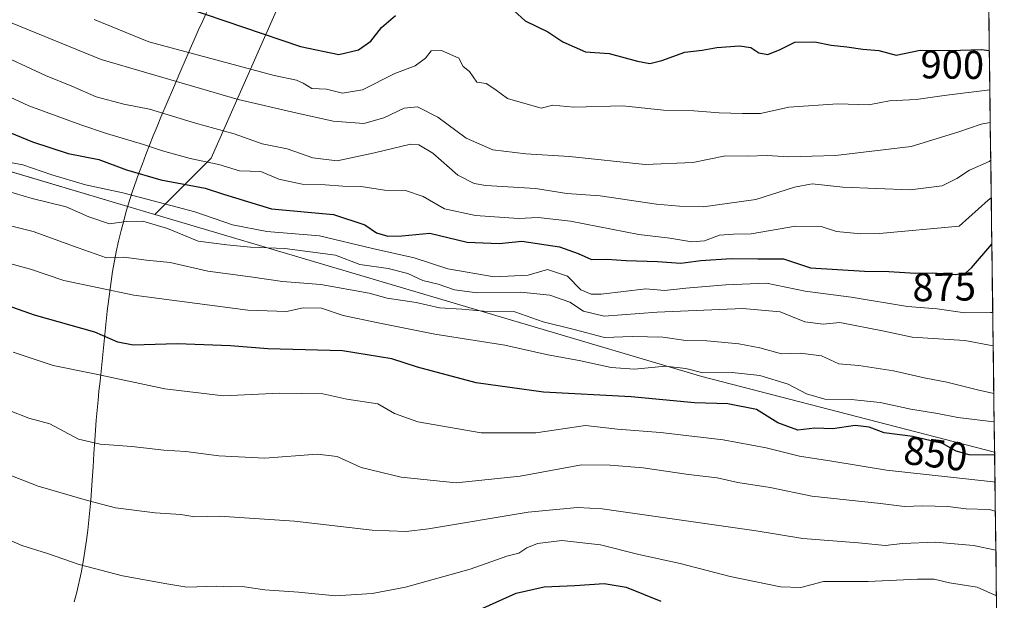
# Model space of a CAD drawing. Units: metres. Extents: x 586661 to 590096, y 4754426 to 4756784.
# Drawn here: x 589839 to 590085, y 4754965 to 4755110 of the extents above; entities that cross this region are included whole.
import ezdxf
from ezdxf.enums import TextEntityAlignment as Align

# ---------------------------------------------------------------- set-up
doc = ezdxf.new("R2010")
doc.units = ezdxf.units.M
doc.header["$MEASUREMENT"] = 0
for name, color, linetype, lineweight in [('Arbolado forestal CxS', 92, 'Continuous', 0), ('Curva de nivel maestra', 36, 'Continuous', 30), ('Curva de nivel normal', 36, 'Continuous', 0), ('Entidad de ámbito territorial', 19, 'Continuous', 0), ('Entidad de ámbito territorial CxS', 92, 'Continuous', 0), ('Municipio', 9, 'Continuous', 13), ('Municipio CxS', 142, 'Continuous', 0), ('Rótulo de curva de nivel directora', 19, 'Continuous', 0)]:
    doc.layers.add(name, color=color, linetype=linetype, lineweight=lineweight)
doc.styles.add('Arial', font='txt', dxfattribs={"height": 0.2})

# ---------------------------------------------------------------- blocks, each defined once
blk = doc.blocks.new('*U168')
at = {"layer": 'Curva de nivel normal', "color": 36, "linetype": 'Continuous', "lineweight": 0}
blk.add_polyline3d([(589835.27, 4755067.42, 865), (589842.04, 4755065.45, 865), (589850.54, 4755063.37, 865), (589856.2, 4755060.87, 865), (589861.36, 4755059.15, 865), (589865.56, 4755059.71, 865), (589869.68, 4755059.74, 865), (589875.87, 4755057.94, 865), (589883.56, 4755054.75, 865), (589890.71, 4755053.9, 865), (589896.57, 4755053.3, 865), (589905.17, 4755052.95, 865), (589917.84, 4755051.24, 865), (589923.96, 4755048.94, 865), (589931.04, 4755047.98, 865), (589935.92, 4755046.73, 865), (589939.67, 4755044.99, 865), (589943.51, 4755044.03, 865), (589947.6, 4755042.59, 865), (589953.25, 4755041.9, 865), (589964.12, 4755042, 865), (589971.44, 4755041.32, 865), (589976.4, 4755039.52, 865), (589979.82, 4755037.26, 865), (589984.96, 4755036.03, 865), (589998.26, 4755037.06, 865), (590019.66, 4755037.93, 865), (590029, 4755037.09, 865), (590035.15, 4755034.62, 865), (590039.7, 4755034.03, 865), (590043.89, 4755034.44, 865), (590054.97, 4755032.31, 865), (590061.92, 4755030.8, 865), (590075.12, 4755029.94, 865), (590082.18, 4755028.6, 865), (590082.18, 4755028.6, 865)], dxfattribs=at)
blk = doc.blocks.new('*U170')
at = {"layer": 'Curva de nivel normal', "color": 36, "linetype": 'Continuous', "lineweight": 0}
blk.add_polyline3d([(589857.52, 4755110.14, 895), (589871.22, 4755104.57, 895), (589902.53, 4755096.17, 895), (589908.07, 4755095.01, 895), (589909.8, 4755094.28, 895), (589911.96, 4755092.9, 895), (589915.62, 4755092.77, 895), (589919.63, 4755091.75, 895), (589924.63, 4755092.58, 895), (589932.71, 4755096.68, 895), (589937.78, 4755098.62, 895), (589940.35, 4755100.48, 895), (589941.79, 4755102.29, 895), (589944.31, 4755102.41, 895), (589948.63, 4755100.51, 895), (589949.73, 4755098.4, 895), (589951.33, 4755097.19, 895), (589953.2, 4755094.54, 895), (589955.5, 4755094.21, 895), (589957.63, 4755092.76, 895), (589960.8, 4755090.44, 895), (589969.22, 4755088.04, 895), (589972.14, 4755088.77, 895), (589977.37, 4755088.23, 895), (589989.65, 4755088.63, 895), (589999.81, 4755087.49, 895), (590007.39, 4755087.34, 895), (590013.7, 4755086.81, 895), (590019.57, 4755086.7, 895), (590024.04, 4755086.66, 895), (590031.15, 4755088.26, 895), (590043.33, 4755089.12, 895), (590051.14, 4755088.81, 895), (590056.3, 4755089.8, 895), (590062.96, 4755090.2, 895), (590069.96, 4755091.18, 895), (590081.34, 4755092.6, 895)], dxfattribs=at)
blk = doc.blocks.new('*U176')
at = {"layer": 'Curva de nivel normal', "color": 36, "linetype": 'Continuous', "lineweight": 0}
blk.add_polyline3d([(589832.06, 4755102.31, 885), (589845.42, 4755096.2, 885), (589851.98, 4755093.49, 885), (589858.02, 4755090.8, 885), (589864.99, 4755089.02, 885), (589871.34, 4755087.78, 885), (589882.87, 4755084.26, 885), (589892.54, 4755081.62, 885), (589899.52, 4755079.13, 885), (589905.78, 4755077.82, 885), (589912.19, 4755075.64, 885), (589918.3, 4755074.83, 885), (589927.6, 4755076.82, 885), (589936.63, 4755079, 885), (589938.69, 4755078.85, 885), (589942.17, 4755076.78, 885), (589948.43, 4755071.29, 885), (589952.52, 4755069.2, 885), (589955.42, 4755068.7, 885), (589967.8, 4755067.93, 885), (589975.64, 4755066.69, 885), (589983.97, 4755066.1, 885), (589998.02, 4755064.04, 885), (590003.8, 4755063.51, 885), (590009.69, 4755063.37, 885), (590022.87, 4755065.16, 885), (590032.52, 4755068.24, 885), (590036.96, 4755069.13, 885), (590044.59, 4755068.24, 885), (590061.48, 4755067.59, 885), (590069.4, 4755068.6, 885), (590073.12, 4755070.47, 885), (590076.25, 4755072.48, 885), (590081.18, 4755074.71, 885), (590081.57, 4755075.04, 885)], dxfattribs=at)
blk = doc.blocks.new('*U182')
at = {"layer": 'Curva de nivel normal', "color": 36, "linetype": 'Continuous', "lineweight": 0}
blk.add_polyline3d([(590082.33913, 4755016.69119, 860), (590078.3, 4755017.61, 860), (590070.63, 4755019.58, 860), (590064.96, 4755020.62, 860), (590057.3, 4755022.39, 860), (590048.63, 4755023.69, 860), (590043.63, 4755024.16, 860), (590039.3, 4755026.14, 860), (590033.96, 4755026.78, 860), (590029.28, 4755026.64, 860), (590023.89, 4755028.09, 860), (590018.61, 4755029.11, 860), (590010.63, 4755029.9, 860), (590005.39, 4755029.96, 860), (589999.66, 4755030.8, 860), (589991.99, 4755030.94, 860), (589985.05, 4755030.75, 860), (589977.52, 4755032.75, 860), (589969.7, 4755034.62, 860), (589962.68, 4755037.16, 860), (589954.88, 4755037.3, 860), (589949.38, 4755037.81, 860), (589943.81, 4755038.12, 860), (589938.04, 4755039.42, 860), (589930.75, 4755040.57, 860), (589926.29, 4755041.78, 860), (589914.15, 4755043.97, 860), (589904.61, 4755044.68, 860), (589896.64, 4755045.88, 860), (589885.96, 4755047.25, 860), (589876.51, 4755049.47, 860), (589870.62, 4755050.04, 860), (589864.95, 4755050.77, 860), (589860.6, 4755050.59, 860), (589853.51, 4755053.11, 860), (589842.33, 4755057.22, 860), (589829.58, 4755060.4, 860)], dxfattribs=at)
blk = doc.blocks.new('*U189')
at = {"layer": 'Curva de nivel normal', "color": 36, "linetype": 'Continuous', "lineweight": 0}
blk.add_polyline3d([(589837.04, 4755109.21, 890), (589859.3, 4755100.17, 890), (589893.55, 4755090.15, 890), (589907.94, 4755086.82, 890), (589917.28, 4755084.77, 890), (589924.96, 4755084.2, 890), (589929.96, 4755085.58, 890), (589935.01, 4755087.99, 890), (589938.35, 4755088.3, 890), (589943.38, 4755085.72, 890), (589950.54, 4755080.49, 890), (589957.13, 4755077.62, 890), (589965.43, 4755076.59, 890), (589976.28, 4755075.9, 890), (589995.24, 4755073.92, 890), (590007.14, 4755074.42, 890), (590015.3, 4755076.12, 890), (590020.83, 4755075.98, 890), (590025.72, 4755076.21, 890), (590031.03, 4755075.85, 890), (590036.84, 4755075.99, 890), (590042.81, 4755076.17, 890), (590061.65, 4755078.47, 890), (590073.32, 4755081.97, 890), (590079.18, 4755084, 890), (590081.45, 4755084.45, 890)], dxfattribs=at)
blk = doc.blocks.new('*U197')
at = {"layer": 'Curva de nivel normal', "color": 36, "linetype": 'Continuous', "lineweight": 0}
blk.add_polyline3d([(590082.43157, 4755009.66534, 855), (590082.34, 4755009.68, 855), (590073.34, 4755010.7, 855), (590068.23, 4755011.72, 855), (590061.62, 4755012.77, 855), (590053.97, 4755014.46, 855), (590046.68, 4755015.26, 855), (590040.12, 4755015.34, 855), (590035.56, 4755016.6, 855), (590030.95, 4755019.08, 855), (590023.91, 4755021.25, 855), (590016.94, 4755021.94, 855), (590009.65, 4755021.92, 855), (590005.39, 4755023, 855), (590000.27, 4755023.54, 855), (589992.54, 4755022.78, 855), (589986.75, 4755023.2, 855), (589978.72, 4755024.95, 855), (589970.94, 4755026.42, 855), (589960.17, 4755028.81, 855), (589942.7, 4755031.53, 855), (589928.55, 4755034.41, 855), (589919.74, 4755036.17, 855), (589914.33, 4755038.01, 855), (589909.74, 4755038.13, 855), (589905.63, 4755037.2, 855), (589895.96, 4755037.56, 855), (589867.42, 4755041.3, 855), (589849.99, 4755044.98, 855), (589841.61, 4755047.76, 855), (589830.89, 4755050.71, 855)], dxfattribs=at)
blk = doc.blocks.new('*U204')
at = {"layer": 'Curva de nivel normal', "color": 36, "linetype": 'Continuous', "lineweight": 0}
blk.add_polyline3d([(589833.41, 4755075.02, 870), (589839.69, 4755073.85, 870), (589846.93, 4755071.35, 870), (589855.38, 4755068.82, 870), (589864.7, 4755066.84, 870), (589882.68, 4755062.1, 870), (589892.14, 4755058.89, 870), (589900.73, 4755057.21, 870), (589913.84, 4755056.08, 870), (589927.1, 4755052.92, 870), (589937.47, 4755050.62, 870), (589945.91, 4755047.88, 870), (589957.52, 4755045.85, 870), (589965.99, 4755046.3, 870), (589970.86, 4755047.68, 870), (589975.83, 4755046.05, 870), (589979.15, 4755042.64, 870), (589981.77, 4755041.51, 870), (589984.21, 4755041.55, 870), (589995.38, 4755042.87, 870), (590000.07, 4755042.48, 870), (590005.4, 4755043.04, 870), (590015.41, 4755043.84, 870), (590025.52, 4755044.3, 870), (590035.19, 4755042.26, 870), (590046.73, 4755040.8, 870), (590060.81, 4755038.42, 870), (590068.18, 4755037.89, 870), (590075.1, 4755036.89, 870), (590081.53, 4755036.98, 870), (590082.072602, 4755036.947115, 870)], dxfattribs=at)
blk = doc.blocks.new('*U205')
at = {"layer": 'Curva de nivel normal', "color": 36, "linetype": 'Continuous', "lineweight": 0}
blk.add_polyline3d([(590081.69568, 4755065.59322, 880), (590080.96, 4755065.06, 880), (590073.7, 4755058.52, 880), (590053.74, 4755056.69, 880), (590049.14, 4755056.6, 880), (590043.01, 4755057.18, 880), (590039.18, 4755058.41, 880), (590032.78, 4755058.54, 880), (590021.75, 4755056.64, 880), (590017.33, 4755056.55, 880), (590013.77, 4755056.3, 880), (590010.06, 4755054.87, 880), (590006.86, 4755054.63, 880), (590001.37, 4755055.51, 880), (589993.64, 4755056.48, 880), (589976.56, 4755059.79, 880), (589968.53, 4755060.7, 880), (589963.55, 4755060.48, 880), (589952.8, 4755061.19, 880), (589945.1, 4755062.87, 880), (589939.74, 4755065.9, 880), (589935.38, 4755067.42, 880), (589930.13, 4755067.51, 880), (589924.28, 4755068.41, 880), (589919.68, 4755068.51, 880), (589915.3, 4755068.84, 880), (589909.56, 4755069.01, 880), (589903.7, 4755070.3, 880), (589899.23, 4755072.18, 880), (589893.9, 4755072.36, 880), (589888.73, 4755073.92, 880), (589881.57, 4755075.47, 880), (589874.63, 4755077.32, 880), (589869.88, 4755078.97, 880), (589860.61, 4755081.64, 880), (589854.21, 4755083.88, 880), (589841.19, 4755088.63, 880), (589821.22, 4755097.82, 880)], dxfattribs=at)
blk = doc.blocks.new('*U209')
at = {"layer": 'Curva de nivel maestra', "color": 36, "linetype": 'Continuous', "lineweight": 30}
blk.add_polyline3d([(589836.47, 4755081.93, 875), (589842.12, 4755079.57, 875), (589851.06, 4755076.71, 875), (589858.74, 4755075.21, 875), (589865.63, 4755072.58, 875), (589874.24, 4755070.1, 875), (589885.26, 4755068.06, 875), (589889.89, 4755066.52, 875), (589901.9, 4755062.83, 875), (589917.32, 4755061.43, 875), (589925.18, 4755058.9, 875), (589928.08, 4755056.9, 875), (589930.96, 4755056.01, 875), (589934.42, 4755056.15, 875), (589941.38, 4755056.77, 875), (589950.71, 4755054.53, 875), (589958.72, 4755054.2, 875), (589964.42, 4755054.81, 875), (589973.85, 4755053.36, 875), (589978.5, 4755051.73, 875), (589981.85, 4755050.2, 875), (589985.63, 4755050.26, 875), (589990.52, 4755049.94, 875), (589998.29, 4755049.68, 875), (590004.14, 4755049.29, 875), (590009.13, 4755049.95, 875), (590016.72, 4755050.47, 875), (590023.34, 4755050.34, 875), (590029.78, 4755050.37, 875), (590036.57, 4755048.1, 875), (590050.06, 4755047.3, 875), (590056.07, 4755047.24, 875), (590062.74, 4755046.8, 875), (590067.05, 4755046.86, 875), (590072.76, 4755046.44, 875), (590075.31, 4755046.9, 875), (590076.73, 4755048.14, 875), (590081.85, 4755054.03, 875)], dxfattribs=at)
blk = doc.blocks.new('*U216')
at = {"layer": 'Curva de nivel maestra', "color": 36, "linetype": 'Continuous', "lineweight": 30}
for points in [[(589880.62, 4755113.1, 900), (589909.08, 4755103.4, 900), (589918.69, 4755101.42, 900), (589923.62, 4755102.57, 900), (589926.7, 4755104.78, 900), (589929.35, 4755108.12, 900), (589932.85, 4755111.12, 900)], [(589960.64, 4755114.01, 900), (589965.24, 4755109.83, 900), (589970.87, 4755107.1, 900), (589974.65, 4755104.57, 900), (589980.28, 4755102.08, 900), (589986.24, 4755101.67, 900), (589993.27, 4755099.74, 900), (589996.38, 4755099.2, 900), (589999.42, 4755099.92, 900), (590005.13, 4755101.98, 900), (590009.43, 4755102.47, 900), (590013.17, 4755103.17, 900), (590018.76, 4755103.59, 900), (590021.63, 4755103.13, 900), (590023.63, 4755101.79, 900), (590025.87, 4755101.41, 900), (590029, 4755102.65, 900), (590032.6, 4755104.51, 900), (590037.58, 4755104.58, 900), (590041.68, 4755103.75, 900), (590045.63, 4755103.36, 900), (590049.63, 4755102.77, 900), (590053.62, 4755102.42, 900), (590057.94, 4755101.28, 900), (590063.9, 4755102.51, 900), (590071.38, 4755102.42, 900), (590079.23, 4755102.65, 900), (590081.21, 4755102.42, 900)]]:
    blk.add_polyline3d(points, dxfattribs=at)

msp = doc.modelspace()

# ---------------------------------------------------------------- linework, layer by layer
at = {"layer": 'Arbolado forestal CxS', "color": 92, "linetype": 'Continuous', "lineweight": 0}
for points in [[(587057.63, 4755628.05, 883.33), (587208.21, 4755602.79, 875.04), (587344.37, 4755583.68, 860.12), (587443.57, 4755576.31, 857.66), (587591.08, 4755566.83, 861.84), (587787.64, 4755543.81, 875.52), (587930.73, 4755531.74, 886.17), (587989.34, 4755515.11, 895.26), (588118.64, 4755480.68, 898.75), (588195.03, 4755465.47, 906.36), (588296.51, 4755465.39, 916.38), (588522.74, 4755426.69, 932), (588818.04, 4755363.92, 936.57), (589007.21, 4755320.74, 939.98), (589121.89, 4755280.59, 924.85), (589229.59, 4755259.69, 932.04), (589409.81, 4755207.58, 908.04), (589532.17, 4755161.61, 897.22), (589679.84, 4755118.87, 876.12), (589681.17, 4755118.48, 875.82), (589681.25, 4755118.46, 875.81), (589865.94, 4755063.41, 865.04), (589872.67, 4755061.42, 864.67)], [(587057.63, 4755628.05, 883.33), (587208.21, 4755602.79, 875.04), (587344.37, 4755583.68, 860.12), (587443.57, 4755576.31, 857.66), (587591.08, 4755566.83, 861.84), (587787.64, 4755543.81, 875.52), (587930.73, 4755531.74, 886.17), (587989.34, 4755515.11, 895.26), (588118.64, 4755480.68, 898.75), (588195.03, 4755465.47, 906.36), (588296.51, 4755465.39, 916.38), (588522.74, 4755426.69, 932), (588818.04, 4755363.92, 936.57), (589007.21, 4755320.74, 939.98), (589121.89, 4755280.59, 924.85), (589229.59, 4755259.69, 932.04), (589409.81, 4755207.58, 908.04), (589532.17, 4755161.61, 897.22), (589679.84, 4755118.87, 876.12), (589681.17, 4755118.48, 875.82), (589681.25, 4755118.46, 875.81), (589865.94, 4755063.41, 865.04), (589872.67, 4755061.42, 864.67)], [(589834.5, 4755215.71, 932.87), (589839.12, 4755213.81, 936.19), (589841.01, 4755213.06, 937.52), (589845.67, 4755211.26, 936.36), (589850.36, 4755209.52, 935.24), (589855.07, 4755207.85, 936.62), (589859.8, 4755206.23, 936.37), (589864.55, 4755204.68, 934.48), (589869.33, 4755203.19, 933.2), (589874.13, 4755201.76, 933.93), (589878.95, 4755200.4, 932), (589883.79, 4755199.1, 930.32), (589932.83, 4755179.47, 926.37), (589932, 4755179.09, 926.63), (589933.14, 4755178.71, 926.59), (589916.83, 4755157.6, 918.03), (589905.84, 4755118.77, 904.15), (589886.79, 4755075.54, 878.57), (589872.67, 4755061.42, 864.67), (589872.67, 4755061.42, 864.67), (589865.94, 4755063.41, 865.04), (589681.25, 4755118.46, 875.81)], [(589933.14, 4755178.71, 926.59), (589916.83, 4755157.6, 918.03), (589905.84, 4755118.77, 904.15), (589886.79, 4755075.54, 878.57), (589872.67, 4755061.42, 864.67)], [(589933.14, 4755178.71, 926.59), (589916.83, 4755157.6, 918.03), (589905.84, 4755118.77, 904.15), (589886.79, 4755075.54, 878.57), (589872.67, 4755061.42, 864.67)], [(589532.17, 4755161.61, 897.22), (589679.84, 4755118.87, 876.12), (589681.17, 4755118.48, 875.82), (589681.25, 4755118.46, 875.81), (589865.94, 4755063.41, 865.04), (589872.67, 4755061.42, 864.67), (590009.36, 4755020.99, 852.18), (590082.53, 4755002.05, 848.13), (590084.96, 4754817.15, 791.16)], [(590080.85, 4755129.78, 909.24), (590082.53, 4755002.05, 848.13)], [(589872.67, 4755061.42, 864.67), (590009.36, 4755020.99, 852.18), (590082.53, 4755002.05, 848.13)], [(589872.67, 4755061.42, 864.67), (590009.36, 4755020.99, 852.18), (590082.53, 4755002.05, 848.13)], [(590082.53, 4755002.05, 848.13), (590084.96, 4754817.15, 791.16)]]:
    msp.add_polyline3d(points, dxfattribs=at)
msp.add_polyline3d([(590082.53, 4755002.05, 848.13), (590009.36, 4755020.99, 852.18), (589872.67, 4755061.42, 864.67), (589886.79, 4755075.54, 878.57), (589905.84, 4755118.77, 904.15), (589916.83, 4755157.6, 918.03), (589933.14, 4755178.71, 926.59), (590080.85, 4755129.78, 909.24), (590082.53, 4755002.05, 848.13)], close=True, dxfattribs=at)
at = {"layer": 'Curva de nivel maestra', "color": 36, "linetype": 'Continuous', "lineweight": 30}
for points in [[(590082.54, 4755001.3, 850), (590076.21, 4755001.41, 850), (590072.96, 4755002.28, 850), (590069.55, 4755004.26, 850), (590062.07, 4755005.98, 850), (590054.98, 4755006.87, 850), (590051.17, 4755008.27, 850), (590047.7, 4755008.76, 850), (590042.08, 4755007.91, 850), (590037.63, 4755008.03, 850), (590033.39, 4755007.53, 850), (590028.34, 4755009.37, 850), (590023.06, 4755012.75, 850), (590015.89, 4755014.18, 850), (590007.57, 4755014.39, 850), (589991.77, 4755015.93, 850), (589969.82, 4755017.05, 850), (589953.02, 4755019.38, 850), (589938.3, 4755023.26, 850), (589931.96, 4755025.42, 850), (589919.63, 4755027.34, 850), (589900.96, 4755027.88, 850), (589891.63, 4755028.6, 850), (589878.3, 4755029.12, 850), (589867.3, 4755028.78, 850), (589863.48, 4755029.51, 850), (589857.72, 4755032.08, 850), (589842.67, 4755036.26, 850), (589832.91, 4755039.73, 850)], [(589954.63, 4754963.13, 825), (589962.96, 4754966.85, 825), (589969.97, 4754968.44, 825), (589977.67, 4754968.72, 825), (589985.02, 4754969.29, 825), (589990.46, 4754968.36, 825), (589999.14, 4754964.83, 825)]]:
    msp.add_polyline3d(points, dxfattribs=at)
at = {"layer": 'Curva de nivel normal', "color": 36, "linetype": 'Continuous', "lineweight": 0}
for points in [[(590082.63, 4754994.61, 845), (590082.21, 4754994.69, 845), (590055.5, 4754997.59, 845), (590041.9, 4754999.8, 845), (590033.82, 4755001.05, 845), (590025.45, 4755003.16, 845), (590014.72, 4755005.15, 845), (589999.07, 4755006.96, 845), (589988.3, 4755007.84, 845), (589980.28, 4755008.74, 845), (589967.91, 4755006.9, 845), (589954.28, 4755006.93, 845), (589938.46, 4755009.62, 845), (589932.63, 4755011.72, 845), (589928.46, 4755014.12, 845), (589920.7, 4755015.33, 845), (589914.68, 4755016.61, 845), (589903.84, 4755016.83, 845), (589889.9, 4755016.1, 845), (589875.2, 4755017.87, 845), (589857.67, 4755021.64, 845), (589847.27, 4755023.72, 845), (589837.29, 4755027.04, 845)], [(590082.73, 4754987.33, 840), (590081.17, 4754987.78, 840), (590075.46, 4754987.89, 840), (590070.89, 4754988.49, 840), (590064.52, 4754988.67, 840), (590060.02, 4754988.46, 840), (590054.05, 4754989.22, 840), (590036.84, 4754991.09, 840), (590026.44, 4754993.26, 840), (590018.42, 4754994.48, 840), (590013.22, 4754995.66, 840), (590006.08, 4754996.47, 840), (589994.7, 4754998.19, 840), (589986.49, 4754998.85, 840), (589979.34, 4754998.9, 840), (589963.96, 4754996.11, 840), (589947.96, 4754994.42, 840), (589934.3, 4754995.78, 840), (589924.3, 4754998.25, 840), (589918.3, 4755001.02, 840), (589913.24, 4755001.58, 840), (589900.16, 4755000.57, 840), (589888.66, 4755001.15, 840), (589880.46, 4755002.25, 840), (589874.98, 4755002.57, 840), (589866.96, 4755003.45, 840), (589859.01, 4755004.05, 840), (589853.63, 4755005.33, 840), (589846.43, 4755009.16, 840), (589841.23, 4755010.6, 840), (589836.16, 4755012.52, 840)], [(590082.85, 4754977.59, 835), (590077.3, 4754978.72, 835), (590067.78, 4754979.54, 835), (590059.54, 4754979.25, 835), (590055.23, 4754978.72, 835), (590048.56, 4754979.38, 835), (590034.66, 4754980.48, 835), (590022.98, 4754982.41, 835), (589984.48, 4754987.92, 835), (589978.35, 4754988.26, 835), (589965.96, 4754987.11, 835), (589941.05, 4754982.87, 835), (589935.54, 4754982.24, 835), (589927, 4754982.59, 835), (589907.59, 4754984.81, 835), (589888.86, 4754986.11, 835), (589882.74, 4754985.93, 835), (589879.19, 4754986.48, 835), (589872.78, 4754986.9, 835), (589862.9, 4754988.14, 835), (589855.9, 4754989.97, 835), (589843.53, 4754993.59, 835), (589825.3, 4755000.62, 835)], [(589831.19, 4754982.34, 830), (589839.46, 4754978.72, 830), (589845.87, 4754976.76, 830), (589853.76, 4754974.02, 830), (589864.65, 4754971.21, 830), (589875.68, 4754969.14, 830), (589880.74, 4754968.36, 830), (589888.24, 4754968.58, 830), (589891.7, 4754968.46, 830), (589894.56, 4754968.52, 830), (589900.18, 4754967.64, 830), (589908.57, 4754967.09, 830), (589917.84, 4754966.15, 830), (589927.02, 4754966.72, 830), (589935.37, 4754968.32, 830), (589951.47, 4754972.86, 830), (589960.63, 4754976.08, 830), (589963.63, 4754976.81, 830), (589965.63, 4754978.16, 830), (589968.3, 4754979.22, 830), (589974.42, 4754980.02, 830), (589984.06, 4754978.88, 830), (589993.63, 4754976.48, 830), (590004, 4754974.28, 830), (590016.5, 4754971.01, 830), (590029.04, 4754968.44, 830), (590034.12, 4754968.26, 830), (590039.8, 4754969.72, 830), (590050.94, 4754969.76, 830), (590063.3, 4754970.36, 830), (590067.43, 4754970.36, 830), (590071.25, 4754969.42, 830), (590078.21, 4754968.36, 830), (590083, 4754966.17, 830)]]:
    msp.add_polyline3d(points, dxfattribs=at)
at = {"layer": 'Entidad de ámbito territorial', "color": 19, "linetype": 'Continuous', "lineweight": 0}
msp.add_polyline3d([(589885.63, 4755111.93, 900.23), (589884.59, 4755109.65, 899.18), (589883.57, 4755107.37, 898.05), (589882.55, 4755105.08, 896.87), (589881.55, 4755102.79, 895.68), (589880.55, 4755100.49, 894.23), (589878.97, 4755096.8, 891.47), (589877.39, 4755093.12, 888.88), (589875.82, 4755089.44, 886.51), (589874.24, 4755085.75, 884.17), (589873.28, 4755083.44, 882.76), (589872.32, 4755081.12, 881.36), (589871.39, 4755078.79, 880.01), (589870.47, 4755076.47, 878.39), (589869.59, 4755074.12, 876.72), (589868.71, 4755071.78, 874.65), (589867.07, 4755067.06, 870.28), (589865.58, 4755062.29, 866.64), (589864.92, 4755059.88, 865.14), (589864.26, 4755057.46, 863.89), (589863.66, 4755054.78, 862.68), (589863.06, 4755052.09, 861.18), (589862.17, 4755047.18, 857.82), (589861.8, 4755044.71, 856.13), (589861.43, 4755042.23, 854.72), (589860.82, 4755037.27, 852.46), (589860.55, 4755034.78, 851.22), (589860.28, 4755032.29, 850.07), (589859.95, 4755028.96, 848.66), (589859.62, 4755025.64, 847.21), (589859.29, 4755022.31, 845.65), (589859.02, 4755019.82, 844.3), (589858.75, 4755017.33, 843.28), (589858.51, 4755015.02, 842.7), (589858.29, 4755012.53, 842.11), (589858.06, 4755010.04, 841.57), (589857.88, 4755007.54, 840.87), (589857.7, 4755005.05, 839.92), (589857.48, 4755001.72, 838.84), (589857.27, 4754998.38, 837.91), (589857.05, 4754995.05, 836.78), (589856.69, 4754990.07, 834.91), (589856.46, 4754987.58, 833.97), (589856.24, 4754985.09, 833.12), (589855.95, 4754982.61, 832.32), (589855.66, 4754980.12, 831.66), (589854.91, 4754975.18, 830.1), (589854.3, 4754971.94, 828.98), (589853.2, 4754967.07, 827.53), (589852.57, 4754964.65, 826.84)], dxfattribs=at)
at = {"layer": 'Entidad de ámbito territorial CxS', "color": 92, "linetype": 'Continuous', "lineweight": 0}
for points in [[(589852.57, 4754964.65, 826.84), (589853.2, 4754967.07, 827.53), (589854.3, 4754971.94, 828.98), (589854.91, 4754975.18, 830.1), (589855.66, 4754980.12, 831.66), (589855.95, 4754982.61, 832.32), (589856.24, 4754985.09, 833.12), (589856.46, 4754987.58, 833.97), (589856.69, 4754990.07, 834.91), (589857.05, 4754995.05, 836.78), (589857.27, 4754998.38, 837.91), (589857.48, 4755001.72, 838.84), (589857.7, 4755005.05, 839.92), (589857.88, 4755007.54, 840.87), (589858.06, 4755010.04, 841.57), (589858.29, 4755012.53, 842.11), (589858.51, 4755015.02, 842.7), (589858.75, 4755017.33, 843.28), (589859.02, 4755019.82, 844.3), (589859.29, 4755022.31, 845.65), (589859.62, 4755025.64, 847.21), (589859.95, 4755028.96, 848.66), (589860.28, 4755032.29, 850.07), (589860.55, 4755034.78, 851.22), (589860.82, 4755037.27, 852.46), (589861.43, 4755042.23, 854.72), (589861.8, 4755044.71, 856.13), (589862.17, 4755047.18, 857.82), (589863.06, 4755052.09, 861.18), (589863.66, 4755054.78, 862.68), (589864.26, 4755057.46, 863.89), (589864.92, 4755059.88, 865.14), (589865.58, 4755062.29, 866.64), (589867.07, 4755067.06, 870.28), (589868.71, 4755071.78, 874.65), (589869.59, 4755074.12, 876.72), (589870.47, 4755076.47, 878.39), (589871.39, 4755078.79, 880.01), (589872.32, 4755081.12, 881.36), (589873.28, 4755083.44, 882.76), (589874.24, 4755085.75, 884.17), (589875.82, 4755089.44, 886.51), (589877.39, 4755093.12, 888.88), (589878.97, 4755096.8, 891.47), (589880.55, 4755100.49, 894.23), (589881.55, 4755102.79, 895.68), (589882.55, 4755105.08, 896.87), (589883.57, 4755107.37, 898.05), (589884.59, 4755109.65, 899.18), (589885.63, 4755111.93, 900.23)], [(590081.07, 4755113.01, 905.62), (590081.14, 4755108.03, 903.1), (590081.2, 4755103.04, 900.11), (590081.27, 4755098.06, 898.04), (590081.33, 4755093.08, 895.06), (590081.4, 4755088.09, 892.11), (590081.47, 4755083.11, 889.06), (590081.53, 4755078.13, 885.65), (590081.6, 4755073.14, 883.97), (590081.66, 4755068.16, 881.23), (590081.73, 4755063.18, 878.92), (590081.79, 4755058.19, 876.31), (590081.86, 4755053.21, 875.01), (590081.92, 4755048.23, 874.09), (590081.99, 4755043.24, 872.65), (590082.06, 4755038.26, 870.18), (590082.12, 4755033.28, 867.51), (590082.19, 4755028.3, 864.78), (590082.25, 4755023.31, 862.45), (590082.32, 4755018.33, 860.7), (590082.38, 4755013.35, 857.45), (590082.45, 4755008.36, 854.31), (590082.51, 4755003.38, 851.84), (590082.58, 4754998.4, 848.11), (590082.65, 4754993.41, 843.93), (590082.71, 4754988.43, 840.11), (590082.78, 4754983.45, 837.29), (590082.84, 4754978.46, 834.91), (590082.91, 4754973.48, 833.12), (590082.97, 4754968.5, 830.63), (590083.04, 4754963.51, 828.23)]]:
    msp.add_polyline3d(points, dxfattribs=at)
at = {"layer": 'Municipio', "color": 9, "linetype": 'Continuous', "lineweight": 13}
msp.add_polyline3d([(589885.63, 4755111.93, 900.23), (589884.59, 4755109.65, 899.18), (589883.57, 4755107.37, 898.05), (589882.55, 4755105.08, 896.87), (589881.55, 4755102.79, 895.68), (589880.55, 4755100.49, 894.23), (589878.97, 4755096.8, 891.47), (589877.39, 4755093.12, 888.88), (589875.82, 4755089.44, 886.51), (589874.24, 4755085.75, 884.17), (589873.28, 4755083.44, 882.76), (589872.32, 4755081.12, 881.36), (589871.39, 4755078.79, 880.01), (589870.47, 4755076.47, 878.39), (589869.59, 4755074.12, 876.72), (589868.71, 4755071.78, 874.65), (589867.07, 4755067.06, 870.28), (589865.58, 4755062.29, 866.64), (589864.92, 4755059.88, 865.14), (589864.26, 4755057.46, 863.89), (589863.66, 4755054.78, 862.68), (589863.06, 4755052.09, 861.18), (589862.17, 4755047.18, 857.82), (589861.8, 4755044.71, 856.13), (589861.43, 4755042.23, 854.72), (589860.82, 4755037.27, 852.46), (589860.55, 4755034.78, 851.22), (589860.28, 4755032.29, 850.07), (589859.95, 4755028.96, 848.66), (589859.62, 4755025.64, 847.21), (589859.29, 4755022.31, 845.65), (589859.02, 4755019.82, 844.3), (589858.75, 4755017.33, 843.28), (589858.51, 4755015.02, 842.7), (589858.29, 4755012.53, 842.11), (589858.06, 4755010.04, 841.57), (589857.88, 4755007.54, 840.87), (589857.7, 4755005.05, 839.92), (589857.48, 4755001.72, 838.84), (589857.27, 4754998.38, 837.91), (589857.05, 4754995.05, 836.78), (589856.69, 4754990.07, 834.91), (589856.46, 4754987.58, 833.97), (589856.24, 4754985.09, 833.12), (589855.95, 4754982.61, 832.32), (589855.66, 4754980.12, 831.66), (589854.91, 4754975.18, 830.1), (589854.3, 4754971.94, 828.98), (589853.2, 4754967.07, 827.53), (589852.57, 4754964.65, 826.84)], dxfattribs=at)
msp.add_polyline3d([(589885.63, 4755111.93, 900.23), (589884.59, 4755109.65, 899.18), (589883.57, 4755107.37, 898.05), (589882.55, 4755105.08, 896.87), (589881.55, 4755102.79, 895.68), (589880.55, 4755100.49, 894.23), (589878.97, 4755096.8, 891.47), (589877.39, 4755093.12, 888.88), (589875.82, 4755089.44, 886.51), (589874.24, 4755085.75, 884.17), (589873.28, 4755083.44, 882.76), (589872.32, 4755081.12, 881.36), (589871.39, 4755078.79, 880.01), (589870.47, 4755076.47, 878.39), (589869.59, 4755074.12, 876.72), (589868.71, 4755071.78, 874.65), (589867.07, 4755067.06, 870.28), (589865.58, 4755062.29, 866.64), (589864.92, 4755059.88, 865.14), (589864.26, 4755057.46, 863.89), (589863.66, 4755054.78, 862.68), (589863.06, 4755052.09, 861.18), (589862.17, 4755047.18, 857.82), (589861.8, 4755044.71, 856.13), (589861.43, 4755042.23, 854.72), (589860.82, 4755037.27, 852.46), (589860.55, 4755034.78, 851.22), (589860.28, 4755032.29, 850.07), (589859.95, 4755028.96, 848.66), (589859.62, 4755025.64, 847.21), (589859.29, 4755022.31, 845.65), (589859.02, 4755019.82, 844.3), (589858.75, 4755017.33, 843.28), (589858.51, 4755015.02, 842.7), (589858.29, 4755012.53, 842.11), (589858.06, 4755010.04, 841.57), (589857.88, 4755007.54, 840.87), (589857.7, 4755005.05, 839.92), (589857.48, 4755001.72, 838.84), (589857.27, 4754998.38, 837.91), (589857.05, 4754995.05, 836.78), (589856.69, 4754990.07, 834.91), (589856.46, 4754987.58, 833.97), (589856.24, 4754985.09, 833.12), (589855.95, 4754982.61, 832.32), (589855.66, 4754980.12, 831.66), (589854.91, 4754975.18, 830.1), (589854.3, 4754971.94, 828.98), (589853.2, 4754967.07, 827.53), (589852.57, 4754964.65, 826.84)], dxfattribs=at)
at = {"layer": 'Municipio CxS', "color": 142, "linetype": 'Continuous', "lineweight": 0}
for points in [[(590081.05, 4755114.75, 906.25), (590081.11, 4755109.75, 904.02), (590081.18, 4755104.76, 901.07), (590081.25, 4755099.76, 898.81), (590081.31, 4755094.76, 896.07), (590081.38, 4755089.77, 893.11), (590081.44, 4755084.77, 890.11), (590081.51, 4755079.77, 886.68), (590081.57, 4755074.78, 884.58), (590081.64, 4755069.78, 882.1), (590081.71, 4755064.78, 879.68), (590081.77, 4755059.79, 877.09), (590081.84, 4755054.79, 875.41), (590081.9, 4755049.79, 874.4), (590081.97, 4755044.8, 873.14), (590082.04, 4755039.8, 870.95), (590082.1, 4755034.8, 868.33), (590082.17, 4755029.81, 865.6), (590082.23, 4755024.81, 863.13), (590082.3, 4755019.81, 861.26), (590082.36, 4755014.82, 858.41), (590082.43, 4755009.82, 855.22), (590082.5, 4755004.82, 852.58), (590082.56, 4754999.83, 849.19), (590082.63, 4754994.83, 845.11), (590082.69, 4754989.83, 841.17), (590082.76, 4754984.84, 838.07), (590082.82, 4754979.84, 835.57), (590082.89, 4754974.84, 833.61), (590082.96, 4754969.85, 831.3), (590083.02, 4754964.85, 828.87)], [(589885.63, 4755111.93, 900.23), (589884.59, 4755109.65, 899.18), (589883.57, 4755107.37, 898.05), (589882.55, 4755105.08, 896.87), (589881.55, 4755102.79, 895.68), (589880.55, 4755100.49, 894.23), (589878.97, 4755096.8, 891.47), (589877.39, 4755093.12, 888.88), (589875.82, 4755089.44, 886.51), (589874.24, 4755085.75, 884.17), (589873.28, 4755083.44, 882.76), (589872.32, 4755081.12, 881.36), (589871.39, 4755078.79, 880.01), (589870.47, 4755076.47, 878.39), (589869.59, 4755074.12, 876.72), (589868.71, 4755071.78, 874.65), (589867.07, 4755067.06, 870.28), (589865.58, 4755062.29, 866.64), (589864.92, 4755059.88, 865.14), (589864.26, 4755057.46, 863.89), (589863.66, 4755054.78, 862.68), (589863.06, 4755052.09, 861.18), (589862.17, 4755047.18, 857.82), (589861.8, 4755044.71, 856.13), (589861.43, 4755042.23, 854.72), (589860.82, 4755037.27, 852.46), (589860.55, 4755034.78, 851.22), (589860.28, 4755032.29, 850.07), (589859.95, 4755028.96, 848.66), (589859.62, 4755025.64, 847.21), (589859.29, 4755022.31, 845.65), (589859.02, 4755019.82, 844.3), (589858.75, 4755017.33, 843.28), (589858.51, 4755015.02, 842.7), (589858.29, 4755012.53, 842.11), (589858.06, 4755010.04, 841.57), (589857.88, 4755007.54, 840.87), (589857.7, 4755005.05, 839.92), (589857.48, 4755001.72, 838.84), (589857.27, 4754998.38, 837.91), (589857.05, 4754995.05, 836.78), (589856.69, 4754990.07, 834.91), (589856.46, 4754987.58, 833.97), (589856.24, 4754985.09, 833.12), (589855.95, 4754982.61, 832.32), (589855.66, 4754980.12, 831.66), (589854.91, 4754975.18, 830.1), (589854.3, 4754971.94, 828.98), (589853.2, 4754967.07, 827.53), (589852.57, 4754964.65, 826.84)], [(589852.57, 4754964.65, 826.84), (589853.2, 4754967.07, 827.53), (589854.3, 4754971.94, 828.98), (589854.91, 4754975.18, 830.1), (589855.66, 4754980.12, 831.66), (589855.95, 4754982.61, 832.32), (589856.24, 4754985.09, 833.12), (589856.46, 4754987.58, 833.97), (589856.69, 4754990.07, 834.91), (589857.05, 4754995.05, 836.78), (589857.27, 4754998.38, 837.91), (589857.48, 4755001.72, 838.84), (589857.7, 4755005.05, 839.92), (589857.88, 4755007.54, 840.87), (589858.06, 4755010.04, 841.57), (589858.29, 4755012.53, 842.11), (589858.51, 4755015.02, 842.7), (589858.75, 4755017.33, 843.28), (589859.02, 4755019.82, 844.3), (589859.29, 4755022.31, 845.65), (589859.62, 4755025.64, 847.21), (589859.95, 4755028.96, 848.66), (589860.28, 4755032.29, 850.07), (589860.55, 4755034.78, 851.22), (589860.82, 4755037.27, 852.46), (589861.43, 4755042.23, 854.72), (589861.8, 4755044.71, 856.13), (589862.17, 4755047.18, 857.82), (589863.06, 4755052.09, 861.18), (589863.66, 4755054.78, 862.68), (589864.26, 4755057.46, 863.89), (589864.92, 4755059.88, 865.14), (589865.58, 4755062.29, 866.64), (589867.07, 4755067.06, 870.28), (589868.71, 4755071.78, 874.65), (589869.59, 4755074.12, 876.72), (589870.47, 4755076.47, 878.39), (589871.39, 4755078.79, 880.01), (589872.32, 4755081.12, 881.36), (589873.28, 4755083.44, 882.76), (589874.24, 4755085.75, 884.17), (589875.82, 4755089.44, 886.51), (589877.39, 4755093.12, 888.88), (589878.97, 4755096.8, 891.47), (589880.55, 4755100.49, 894.23), (589881.55, 4755102.79, 895.68), (589882.55, 4755105.08, 896.87), (589883.57, 4755107.37, 898.05), (589884.59, 4755109.65, 899.18), (589885.63, 4755111.93, 900.23)]]:
    msp.add_polyline3d(points, dxfattribs=at)

# ---------------------------------------------------------------- block references
at = {"layer": 'Curva de nivel maestra', "color": 36, "linetype": 'Continuous', "lineweight": 30}
for name in ['*U209', '*U216']:
    msp.add_blockref(name, (0, 0), dxfattribs=at)
at = {"layer": 'Curva de nivel normal', "color": 36, "linetype": 'Continuous', "lineweight": 0}
for name in ['*U170', '*U189', '*U176', '*U205', '*U204', '*U168', '*U182', '*U197']:
    msp.add_blockref(name, (0, 0), dxfattribs=at)

# ---------------------------------------------------------------- texts
at = {"layer": 'Rótulo de curva de nivel directora', "color": 19, "linetype": 'Continuous', "lineweight": 0, "style": 'Arial'}
for s, rotation, p in [('900', -0.6893, (590071.97, 4755098.88)), ('875', 0.7975, (590069.93, 4755043.37)), ('850', -7.1549, (590067.81, 4755001.71))]:
    msp.add_text(s, height=7, rotation=rotation, dxfattribs=at).set_placement(p, align=Align.MIDDLE_CENTER)

doc.saveas('drawing.dxf')
